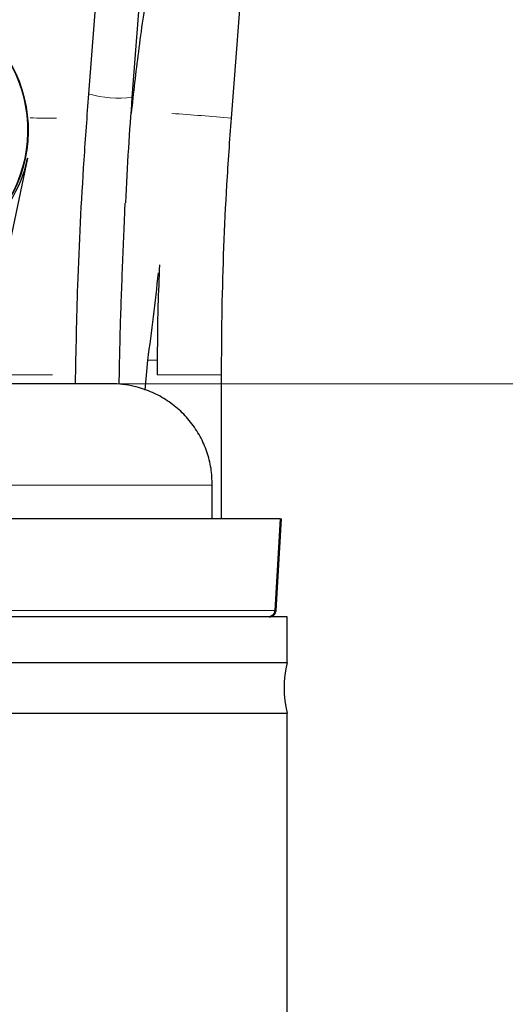
# Model space of a CAD drawing. Units: centimetres. Extents: x -20.5 to 20.5, y -35.2 to 20.6.
# Drawn here: x 16.7 to 17.4, y -2.3 to -0.8 of the extents above; entities that cross this region are included whole.
import ezdxf

# ---------------------------------------------------------------- set-up
doc = ezdxf.new("R2010")
doc.units = ezdxf.units.CM
doc.header["$MEASUREMENT"] = 0
doc.layers.add('Ebene 1', color=7, linetype='Continuous')

msp = doc.modelspace()

# ---------------------------------------------------------------- linework, layer by layer
at = {"layer": 'Ebene 1', "lineweight": 25}
for points in [[(16.72401, 1.91775), (16.72401, 1.91775), (16.67779, -0.85876), (16.67779, -0.85876)], [(16.93132, 0.82483), (16.93132, 0.82483), (16.79649, -0.91797), (16.79649, -0.91797)], [(16.86129, -0.92298), (16.86129, -0.92298), (16.99613, 0.81982), (16.99613, 0.81982)], [(17.00768, -0.95373), (17.00768, -0.95373), (17.0988, 0.2353), (17.0988, 0.2353)], [(16.51094, -1.17156), (16.60542, -1.17156), (16.68701, -1.10544), (16.70659, -1.01301)], [(16.70659, -1.01301), (16.70659, -1.01301), (16.63594, -1.34656), (16.63594, -1.34656)], [(16.88051, -1.35593), (16.88051, -1.35593), (16.88432, -1.31184), (16.88432, -1.31184)], [(16.99315, -1.54656), (16.99315, -1.54656), (16.99315, -1.33359), (16.99315, -1.33359)], [(16.8294, -1.34656), (16.8294, -1.34656), (16.44541, -1.34656), (16.44541, -1.34656)], [(16.97914, -1.54656), (16.97925, -1.5299), (16.97936, -1.51323), (16.97946, -1.49656)], [(16.97914, -1.54656), (16.97925, -1.5299), (16.97936, -1.51323), (16.97946, -1.49656)], [(16.97914, -1.54656), (16.97925, -1.5299), (16.97936, -1.51323), (16.97946, -1.49656)], [(16.97914, -1.54656), (16.97925, -1.5299), (16.97936, -1.51323), (16.97946, -1.49656)], [(16.97914, -1.54656), (16.97925, -1.5299), (16.97936, -1.51323), (16.97946, -1.49656)], [(16.97914, -1.54656), (16.97925, -1.5299), (16.97936, -1.51323), (16.97946, -1.49656)], [(16.97914, -1.54656), (16.97925, -1.5299), (16.97936, -1.51323), (16.97946, -1.49656)], [(16.97914, -1.54657), (16.97925, -1.5299), (16.97936, -1.51323), (16.97946, -1.49657)], [(16.97914, -1.54657), (16.97925, -1.5299), (16.97936, -1.51323), (16.97946, -1.49657)], [(16.97914, -1.54657), (16.97925, -1.5299), (16.97936, -1.51323), (16.97946, -1.49657)], [(16.97914, -1.54657), (16.97925, -1.5299), (16.97936, -1.51323), (16.97946, -1.49657)], [(16.97914, -1.54657), (16.97925, -1.5299), (16.97936, -1.51324), (16.97946, -1.49657)], [(16.97914, -1.54657), (16.97925, -1.5299), (16.97936, -1.51324), (16.97946, -1.49657)], [(16.97914, -1.54657), (16.97925, -1.5299), (16.97936, -1.51324), (16.97946, -1.49657)], [(16.97914, -1.54657), (16.97925, -1.5299), (16.97936, -1.51324), (16.97946, -1.49657)], [(16.97914, -1.54657), (16.97925, -1.5299), (16.97936, -1.51324), (16.97946, -1.49657)], [(16.97914, -1.54657), (16.97925, -1.5299), (16.97936, -1.51324), (16.97946, -1.49657)], [(16.97914, -1.54657), (16.97925, -1.5299), (16.97936, -1.51324), (16.97946, -1.49657)], [(16.97914, -1.54657), (16.97925, -1.5299), (16.97936, -1.51324), (16.97946, -1.49657)], [(16.97914, -1.54657), (16.97925, -1.5299), (16.97936, -1.51324), (16.97946, -1.49657)], [(16.97914, -1.54657), (16.97925, -1.5299), (16.97936, -1.51324), (16.97946, -1.49657)], [(16.97946, -1.49656), (16.97946, -1.49656), (16.97946, -1.49657), (16.97946, -1.49657)], [(17.07975, -1.54656), (17.07975, -1.54656), (16.34831, -1.54656), (16.34831, -1.54656)], [(16.97914, -1.54656), (16.97914, -1.54656), (16.97914, -1.54657), (16.97914, -1.54657)], [(17.07975, -1.54656), (17.07975, -1.54656), (17.07177, -1.68209), (17.07177, -1.68209)], [(17.07374, -1.68209), (17.07374, -1.68209), (17.0816, -1.54656), (17.0816, -1.54656)], [(17.07975, -1.54656), (17.07975, -1.54656), (17.0816, -1.54656), (17.0816, -1.54656)], [(17.09029, -1.69156), (17.09029, -1.69156), (16.46378, -1.69156), (16.46378, -1.69156)], [(17.09029, -1.75906), (17.09029, -1.75906), (17.09029, -1.69156), (17.09029, -1.69156)], [(16.46378, -1.75906), (16.46378, -1.75906), (17.09029, -1.75906), (17.09029, -1.75906)], [(17.09029, -1.75906), (17.08398, -1.78367), (17.08398, -1.80946), (17.09029, -1.83406)], [(16.46378, -1.83406), (16.46378, -1.83406), (17.09029, -1.83406), (17.09029, -1.83406)], [(17.09029, -5.59156), (17.09029, -5.59156), (17.09029, -1.83406), (17.09029, -1.83406)]]:
    msp.add_open_spline(points, degree=3, dxfattribs=at)
for points, knots in [([(16.88388, -0.75891), (16.87911, -0.79117), (16.87434, -0.82342), (16.87018, -0.85579), (16.87018, -0.85579), (16.8663, -0.88595), (16.86295, -0.91621), (16.8596, -0.94647)], [0, 0, 0, 0, 0.3333333, 0.3333333, 0.3333333, 0.3333333, 1, 1, 1, 1]), ([(16.50713, -1.17156), (16.57774, -1.17156), (16.64312, -1.13432), (16.67914, -1.07358), (16.67914, -1.07358), (16.71516, -1.01285), (16.71649, -0.93761), (16.68262, -0.87565)], [0, 0, 0, 0, 0.3333333, 0.3333333, 0.3333333, 0.3333333, 1, 1, 1, 1]), ([(16.50775, -1.17156), (16.57837, -1.17156), (16.64375, -1.13432), (16.67977, -1.07358), (16.67977, -1.07358), (16.71579, -1.01285), (16.71711, -0.93761), (16.68325, -0.87565)], [0, 0, 0, 0, 0.3333333, 0.3333333, 0.3333333, 0.3333333, 1, 1, 1, 1]), ([(16.50784, -1.17156), (16.57845, -1.17156), (16.64383, -1.13432), (16.67986, -1.07358), (16.67986, -1.07358), (16.71588, -1.01285), (16.7172, -0.93761), (16.68333, -0.87565)], [0, 0, 0, 0, 0.3333333, 0.3333333, 0.3333333, 0.3333333, 1, 1, 1, 1]), ([(16.79649, -0.91797), (16.79412, -0.95049), (16.79175, -0.98301), (16.78962, -1.01557), (16.78962, -1.01557), (16.78557, -1.07737), (16.78236, -1.13929), (16.78029, -1.20128), (16.78029, -1.20128), (16.77867, -1.24968), (16.77774, -1.29812), (16.77681, -1.34656)], [0, 0, 0, 0, 0.25, 0.25, 0.25, 0.25, 0.5, 0.5, 0.5, 0.5, 1, 1, 1, 1]), ([(16.85157, -1.07924), (16.85288, -1.05213), (16.8542, -1.02502), (16.8559, -0.99796), (16.8559, -0.99796), (16.85748, -0.97294), (16.85939, -0.94796), (16.86129, -0.92298)], [0, 0, 0, 0, 0.3333333, 0.3333333, 0.3333333, 0.3333333, 1, 1, 1, 1]), ([(16.99315, -1.33359), (16.99334, -1.30135), (16.99354, -1.26912), (16.99409, -1.23688), (16.99409, -1.23688), (16.99514, -1.17534), (16.99748, -1.11381), (17.00111, -1.05237), (17.00111, -1.05237), (17.00305, -1.01947), (17.00537, -0.9866), (17.00768, -0.95373)], [0, 0, 0, 0, 0.25, 0.25, 0.25, 0.25, 0.5, 0.5, 0.5, 0.5, 1, 1, 1, 1]), ([(16.85019, -1.07939), (16.84984, -1.08904), (16.84948, -1.0987), (16.8491, -1.10836), (16.8491, -1.10836), (16.84791, -1.13921), (16.84652, -1.17007), (16.84534, -1.20093), (16.84534, -1.20093), (16.84415, -1.23179), (16.84317, -1.26266), (16.84248, -1.29354), (16.84248, -1.29354), (16.84208, -1.31145), (16.84178, -1.32936), (16.84148, -1.34726)], [0, 0, 0, 0, 0.2, 0.2, 0.2, 0.2, 0.4, 0.4, 0.4, 0.4, 0.6, 0.6, 0.6, 0.6, 1, 1, 1, 1]), ([(16.90152, -1.17059), (16.90064, -1.19076), (16.89975, -1.21092), (16.89918, -1.23109), (16.89918, -1.23109), (16.89823, -1.26524), (16.89819, -1.29941), (16.89815, -1.33359)], [0, 0, 0, 0, 0.3333333, 0.3333333, 0.3333333, 0.3333333, 1, 1, 1, 1]), ([(16.88432, -1.31184), (16.88708, -1.29037), (16.88984, -1.2689), (16.89246, -1.24745), (16.89246, -1.24745), (16.89511, -1.22575), (16.89762, -1.20407), (16.90013, -1.18239)], [0, 0, 0, 0, 0.3333333, 0.3333333, 0.3333333, 0.3333333, 1, 1, 1, 1]), ([(16.97946, -1.49656), (16.97912, -1.48831), (16.97877, -1.48007), (16.97757, -1.47192), (16.97757, -1.47192), (16.97633, -1.46355), (16.97418, -1.45528), (16.97139, -1.44726), (16.97139, -1.44726), (16.96868, -1.43946), (16.96537, -1.43188), (16.96143, -1.42464), (16.96143, -1.42464), (16.95739, -1.41718), (16.95269, -1.41007), (16.94742, -1.40341), (16.94742, -1.40341), (16.9423, -1.39694), (16.93665, -1.3909), (16.93054, -1.38537), (16.93054, -1.38537), (16.92425, -1.37968), (16.91747, -1.37453), (16.9103, -1.36998), (16.9103, -1.36998), (16.90332, -1.36555), (16.89596, -1.36169), (16.88834, -1.35848), (16.88834, -1.35848), (16.8805, -1.35517), (16.87238, -1.35254), (16.86409, -1.35058), (16.86409, -1.35058), (16.85845, -1.34923), (16.85273, -1.3482), (16.84698, -1.34758), (16.84698, -1.34758), (16.84115, -1.34696), (16.83527, -1.34676), (16.8294, -1.34656)], [0, 0, 0, 0, 0.0909091, 0.0909091, 0.0909091, 0.0909091, 0.1818182, 0.1818182, 0.1818182, 0.1818182, 0.2727273, 0.2727273, 0.2727273, 0.2727273, 0.3636364, 0.3636364, 0.3636364, 0.3636364, 0.4545455, 0.4545455, 0.4545455, 0.4545455, 0.5454545, 0.5454545, 0.5454545, 0.5454545, 0.6363636, 0.6363636, 0.6363636, 0.6363636, 0.7272727, 0.7272727, 0.7272727, 0.7272727, 0.8181818, 0.8181818, 0.8181818, 0.8181818, 1, 1, 1, 1]), ([(17.07177, -1.68209), (17.07159, -1.6832), (17.07141, -1.68432), (17.07101, -1.68536), (17.07101, -1.68536), (17.0706, -1.6864), (17.06997, -1.68737), (17.0692, -1.6882), (17.0692, -1.6882), (17.06844, -1.68904), (17.06754, -1.68975), (17.06655, -1.69031), (17.06655, -1.69031), (17.06555, -1.69086), (17.06446, -1.69126), (17.06334, -1.69142), (17.06334, -1.69142), (17.06278, -1.69151), (17.06222, -1.69154), (17.06166, -1.69156)], [0, 0, 0, 0, 0.1666667, 0.1666667, 0.1666667, 0.1666667, 0.3333333, 0.3333333, 0.3333333, 0.3333333, 0.5, 0.5, 0.5, 0.5, 0.6666667, 0.6666667, 0.6666667, 0.6666667, 1, 1, 1, 1]), ([(17.06364, -1.69156), (17.06478, -1.69145), (17.06592, -1.69134), (17.06699, -1.69099), (17.06699, -1.69099), (17.06807, -1.69064), (17.06908, -1.69006), (17.06997, -1.68934), (17.06997, -1.68934), (17.07086, -1.68862), (17.07163, -1.68776), (17.07224, -1.6868), (17.07224, -1.6868), (17.07285, -1.68584), (17.0733, -1.68477), (17.07352, -1.68366), (17.07352, -1.68366), (17.07363, -1.68314), (17.07368, -1.68261), (17.07374, -1.68209)], [0, 0, 0, 0, 0.1666667, 0.1666667, 0.1666667, 0.1666667, 0.3333333, 0.3333333, 0.3333333, 0.3333333, 0.5, 0.5, 0.5, 0.5, 0.6666667, 0.6666667, 0.6666667, 0.6666667, 1, 1, 1, 1])]:
    msp.add_open_spline(points, degree=3, knots=knots, dxfattribs=at)
at = {"layer": 'Ebene 1', "color": 8, "lineweight": 18}
for points in [[(16.79649, -0.91797), (16.81758, -0.92373), (16.83957, -0.92543), (16.86129, -0.92298)], [(17.00768, -0.95373), (16.97836, -0.95106), (16.94901, -0.94876), (16.91963, -0.94682)], [(16.71052, -0.9533), (16.72343, -0.9538), (16.73635, -0.95388), (16.74927, -0.95353)], [(16.70659, -1.01301), (16.70659, -1.01301), (16.70706, -1.01301), (16.70706, -1.01301)], [(16.8982, -1.31184), (16.8982, -1.31184), (16.88432, -1.31184), (16.88432, -1.31184)], [(16.74313, -1.33359), (16.74313, -1.33359), (16.67309, -1.33359), (16.67309, -1.33359)], [(16.99315, -1.33359), (16.99315, -1.33359), (16.89815, -1.33359), (16.89815, -1.33359)], [(16.97946, -1.49656), (16.97946, -1.49656), (15.40192, -1.49656), (15.40192, -1.49656)], [(16.34725, -1.68209), (16.34725, -1.68209), (17.07177, -1.68209), (17.07177, -1.68209)]]:
    msp.add_open_spline(points, degree=3, dxfattribs=at)
at = {"layer": 'Ebene 1', "lineweight": 9}
msp.add_open_spline([(16.8294, -1.34656), (16.8294, -1.34656), (19.03444, -1.34656), (19.03444, -1.34656)], degree=3, dxfattribs=at)

doc.saveas('drawing.dxf')
